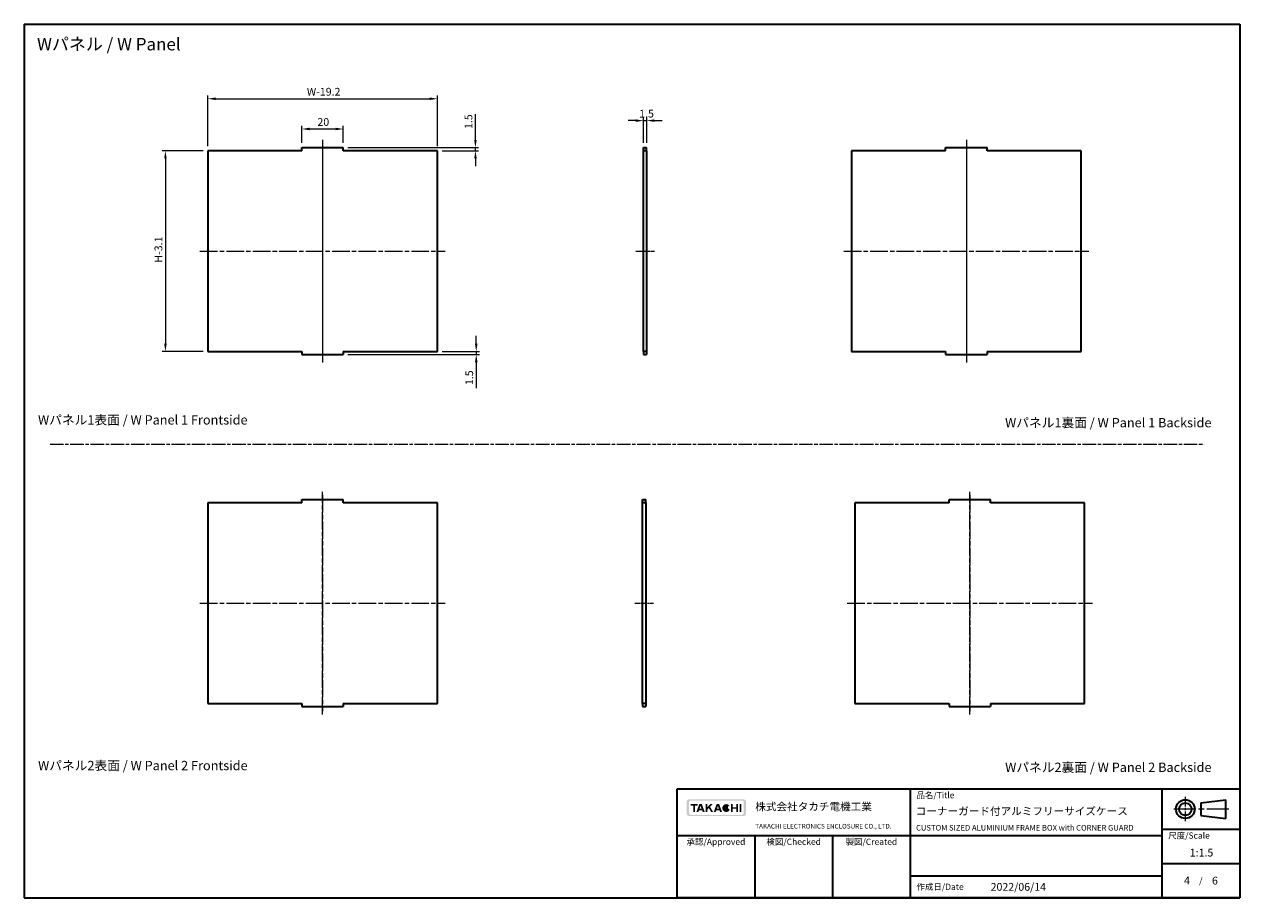
# Model space of a CAD drawing. Units: millimetres. Extents: x 22 to 3356, y 12 to 574.
# Drawn here: x 2007 to 2593, y 12 to 434 of the extents above; entities that cross this region are included whole.
import ezdxf
from ezdxf.enums import TextEntityAlignment as Align

# ---------------------------------------------------------------- set-up
doc = ezdxf.new("R2010")
doc.units = ezdxf.units.MM
doc.header["$LTSCALE"] = 1.5
doc.linetypes.add('CHAIN', pattern=[0.3543, 0.2362, -0.0295, 0.0591, -0.0295])
doc.layers.get('Defpoints').update_dxf_attribs({"lineweight": 25})
for name, color, linetype, lineweight in [('Border (ISO)', 7, 'Continuous', 35), ('Dimension (ISO)', 7, 'Continuous', 18), ('Dimension (ISO) @ 1', 7, 'Continuous', 18), ('Sketch Geometry (ISO)', 7, 'Continuous', 18), ('Symbol (ISO)', 7, 'Continuous', 18), ('Title (ISO)', 7, 'Continuous', 35), ('Visible (ISO)', 7, 'Continuous', 35)]:
    doc.layers.add(name, color=color, linetype=linetype, lineweight=lineweight)
doc.layers.add('Centerline (ISO)', color=7, linetype='Continuous', lineweight=18, true_color=0x80ffff)
doc.layers.add('Hatch (ISO)', color=1, linetype='Continuous', lineweight=18, true_color=0xff0000)
doc.styles.add('Note Text (TK)', font='txt')
doc.styles.add('文字スタイル78', font='arial.ttf')
doc.dimstyles.new('Default - Method 1b (TK)', dxfattribs={"dimscale": 1.5, "dimtxt": 2.5, "dimasz": 2.5, "dimexe": 1, "dimexo": 1.5, "dimgap": 1, "dimtad": 1, "dimtoh": 1, "dimrnd": 1e-08, "dimdsep": 46, "dimtxsty": 'Note Text (TK)', "dimcen": 0.09, "dimdle": 5, "dimclrd": 100, "dimclre": 100, "dimclrt": 7, "dimadec": 1, "dimazin": 1, "dimtfac": 1, "dimtmove": 0, "dimatfit": 3, "dimfxl": 0, "dimtolj": 1, "dimlwd": -1, "dimlwe": -1, "dimarcsym": 0})

# ---------------------------------------------------------------- blocks, each defined once
blk = doc.blocks.new('図面枠 tk図枠')
at = {"layer": 'Border (ISO)'}
for p, q in [((14.5, 289), (405.5, 289)), ((14.5, 289), (14.5, 8)), ((405.5, 289), (405.5, 8)), ((14.5, 8), (405.5, 8))]:
    blk.add_line(p, q, dxfattribs=at)
blk = doc.blocks.new('表題欄 tk表題欄')
at = {"layer": 'Hatch (ISO)'}
h = blk.add_hatch(color=256, dxfattribs=at)
edge = h.paths.add_edge_path(flags=0)
edge.add_arc((95.58, 236.3), 0.596, 270, 360)
edge.add_line((96.17, 236.3), (96.17, 239.71))
edge.add_arc((95.58, 239.71), 0.596, 0, 90)
edge.add_line((95.58, 240.31), (79.14, 240.31))
edge.add_arc((79.14, 239.71), 0.596, 90, 180)
edge.add_line((78.54, 239.71), (78.54, 236.3))
edge.add_arc((79.14, 236.3), 0.596, 180, 270)
edge.add_line((79.14, 235.7), (95.58, 235.7))
edge = h.paths.add_edge_path()
edge.add_line((77.84, 239.96), (77.84, 236.05))
edge.add_arc((78.54, 236.05), 0.702, 180, 270)
edge.add_line((78.54, 235.35), (96.17, 235.35))
edge.add_arc((96.17, 236.05), 0.702, 270, 360)
edge.add_line((96.87, 236.05), (96.87, 239.96))
edge.add_arc((96.17, 239.96), 0.702, 0, 90)
edge.add_line((96.17, 240.66), (78.54, 240.66))
edge.add_arc((78.54, 239.96), 0.702, 90, 180)
for points in [[(79.07, 239.15), (79.07, 238.66), (79.92, 238.66), (79.92, 236.66), (80.51, 236.66), (80.51, 238.66), (81.36, 238.66), (81.36, 239.15)], [(85.68, 236.66), (84.94, 237.89), (84.42, 237.32), (84.42, 236.66), (83.9, 236.66), (83.9, 239.15), (84.42, 239.15), (84.42, 238.1), (85.39, 239.15), (86.11, 239.15), (85.32, 238.3), (86.3, 236.66)], [(92.09, 239.15), (92.09, 236.66), (92.61, 236.66), (92.61, 237.66), (93.77, 237.66), (93.77, 236.66), (94.29, 236.66), (94.29, 239.15), (93.77, 239.15), (93.77, 238.15), (92.61, 238.15), (92.61, 239.15)], [(94.84, 239.15), (94.84, 236.66), (95.36, 236.66), (95.36, 239.15)]]:
    blk.add_hatch(color=256, dxfattribs=at).paths.add_polyline_path(points)
h = blk.add_hatch(color=256, dxfattribs=at)
h.paths.add_polyline_path([(82.59, 237.71), (81.95, 237.71), (82.27, 238.58)], flags=0)
h.paths.add_polyline_path([(82.78, 237.2), (81.76, 237.2), (81.57, 236.66), (80.95, 236.66), (81.86, 239.15), (82.68, 239.15), (83.59, 236.66), (82.98, 236.66)])
h = blk.add_hatch(color=256, dxfattribs=at)
h.paths.add_polyline_path([(87.53, 237.71), (88.16, 237.71), (87.85, 238.58)], flags=0)
h.paths.add_polyline_path([(87.14, 236.66), (87.34, 237.2), (88.35, 237.2), (88.55, 236.66), (89.17, 236.66), (88.25, 239.15), (87.44, 239.15), (86.52, 236.66)])
h = blk.add_hatch(color=256, dxfattribs=at)
edge = h.paths.add_edge_path()
edge.add_arc((90.52, 237.9), 1.27, 38.5505, 336.582)
edge.add_line((91.69, 237.4), (91.17, 237.62))
edge.add_ellipse((90.52, 237.9), major_axis=(0, -0.8), ratio=0.867347, start_angle=124.651, end_angle=429.4109, ccw=False)
edge.add_line((91.09, 238.36), (91.52, 238.7))
at = {"layer": 'Title (ISO)'}
for p, q in [((74.71, 244.05), (255.71, 244.05)), ((74.71, 209.05), (74.71, 244.05)), ((149.71, 244.05), (149.71, 209.05)), ((230.71, 244.05), (230.71, 209.05)), ((255.71, 244.05), (255.71, 209.05)), ((243.21, 239.55), (251.21, 240.55)), ((243.21, 239.55), (243.21, 235.55)), ((251.21, 234.55), (251.21, 240.55)), ((243.21, 235.55), (251.21, 234.55)), ((230.71, 231.05), (255.71, 231.05)), ((74.71, 229.05), (230.71, 229.05)), ((99.71, 229.05), (99.71, 209.05)), ((124.71, 229.05), (124.71, 209.05)), ((230.71, 220.05), (255.71, 220.05)), ((149.71, 216.05), (230.71, 216.05)), ((255.71, 209.05), (74.71, 209.05))]:
    blk.add_line(p, q, dxfattribs=at)
at = {"layer": 'Title (ISO)', "color": 4, "linetype": 'CHAIN', "lineweight": 18, "ltscale": 8.88956, "true_color": 0x00ffff}
blk.add_line((238.21, 241.55), (238.21, 233.55), dxfattribs=at)
at = {"layer": 'Title (ISO)', "color": 4, "linetype": 'CHAIN', "lineweight": 18, "ltscale": 20.001633, "true_color": 0x00ffff}
blk.add_line((252.21, 237.55), (234.21, 237.55), dxfattribs=at)
at = {"layer": 'Title (ISO)'}
for radius in [3, 2]:
    blk.add_circle((238.21, 237.55), radius, dxfattribs=at)
at = {"layer": 'Title (ISO)', "color": 1, "true_color": 0xff0000, "char_height": 2, "line_spacing_factor": 1.5, "style": 'Note Text (TK)'}
for s, insert, attachment_point in [('\\fＭＳ Ｐゴシック|b0|i0;\\H2.0000;品名/Title', (151.71, 242.05), 4), ('\\fＭＳ Ｐゴシック|b0|i0;\\H2.0000;承認/Approved', (87.21, 227.05), 5), ('\\fＭＳ Ｐゴシック|b0|i0;\\H2.0000;検図/Checked', (112.21, 227.05), 5), ('\\fＭＳ Ｐゴシック|b0|i0;\\H2.0000;製図/Created', (137.21, 227.05), 5), ('\\fＭＳ Ｐゴシック|b0|i0;\\H2.0000;尺度/Scale', (232.71, 229.05), 4), ('\\fＭＳ Ｐゴシック|b0|i0;\\H2.0000;作成日/Date', (151.71, 212.55), 4)]:
    blk.add_mtext(s, dxfattribs=dict(at, insert=insert, attachment_point=attachment_point))
at = {"layer": 'Title (ISO)', "color": 7, "line_spacing_factor": 1.5, "style": 'Note Text (TK)'}
for s, insert, char_height, attachment_point in [('株式会社タカチ電機工業', (99.87, 238.05), 2.5, 4), ('\\fArial|b0|i0;\\H1.4986;TAKACHI ELECTRONICS ENCLOSURE CO., LTD.', (99.87, 232.05), 1.4986, 4), ('\\fＭＳ Ｐゴシック|b0|i0;\\H2.0000;/', (243.21, 214.55), 2, 5)]:
    blk.add_mtext(s, dxfattribs=dict(at, insert=insert, char_height=char_height, attachment_point=attachment_point))
at = {"layer": 'Title (ISO)', "color": 7}
for tag, p, height, style in [('<品名>_001', (151.5, 235.65), 2.5, 'Note Text (TK)'), ('<Title>_001', (151.58, 230.65), 1.8, '文字スタイル78'), ('<ページ_No.>_001', (237.95, 213.3), 2.5, 'Note Text (TK)'), ('<総ページ数>_001', (246.8, 213.3), 2.5, 'Note Text (TK)'), ('作成日_001', (175.58, 211.28), 2.5, 'Note Text (TK)')]:
    blk.add_attdef(tag, p, '', height=height, dxfattribs=dict(at, style=style))
at = {"layer": 'Title (ISO)', "color": 7, "style": 'Note Text (TK)'}
blk.add_attdef('<尺度>', text='', height=2.5, dxfattribs=at).set_placement((243.21, 223.55), align=Align.MIDDLE_CENTER)
blk = doc.blocks.new('*D74')
at = {"layer": 'Defpoints', "color": 0, "transparency": 16777216}
for p in [(2206.08, 397.57), (2095.28, 372.49), (2206.08, 372.49)]:
    blk.add_point(p, dxfattribs=at)
at = {"layer": 'Dimension (ISO)', "color": 100, "transparency": 16777216}
for p, q in [((2095.28, 374.74), (2095.28, 399.07)), ((2206.08, 374.74), (2206.08, 399.07)), ((2099.03, 397.57), (2202.33, 397.57))]:
    blk.add_line(p, q, dxfattribs=at)
for points in [[(2099.03, 398.2), (2099.03, 396.95), (2095.28, 397.57)], [(2202.33, 398.2), (2202.33, 396.95), (2206.08, 397.57)]]:
    blk.add_solid(points, dxfattribs=at)
at = {"layer": 'Dimension (ISO)', "color": 7, "transparency": 16777216, "insert": (2141.96, 400.95), "char_height": 3.75, "attachment_point": 4, "style": 'Note Text (TK)'}
blk.add_mtext('\\A1; \\fＭＳ Ｐゴシック|b0|i0;W-19.2', dxfattribs=at)
blk = doc.blocks.new('*D75')
at = {"layer": 'Defpoints', "color": 0, "transparency": 16777216}
for p in [(2095.28, 372.49), (2074.85, 275.59), (2095.28, 275.59)]:
    blk.add_point(p, dxfattribs=at)
at = {"layer": 'Dimension (ISO)', "color": 100, "transparency": 16777216}
for p, q in [((2093.03, 372.49), (2073.35, 372.49)), ((2074.85, 368.74), (2074.85, 279.34)), ((2093.03, 275.59), (2073.35, 275.59))]:
    blk.add_line(p, q, dxfattribs=at)
for points in [[(2074.22, 368.74), (2075.47, 368.74), (2074.85, 372.49)], [(2074.22, 279.34), (2075.47, 279.34), (2074.85, 275.59)]]:
    blk.add_solid(points, dxfattribs=at)
at = {"layer": 'Dimension (ISO)', "color": 7, "transparency": 16777216, "insert": (2071.47, 317.33), "char_height": 3.75, "attachment_point": 4, "rotation": 90, "style": 'Note Text (TK)'}
blk.add_mtext('\\A1; \\fＭＳ Ｐゴシック|b0|i0;H-3.1', dxfattribs=at)
blk = doc.blocks.new('*D76')
at = {"layer": 'Defpoints', "color": 0, "transparency": 16777216}
for p in [(2160.68, 382.98), (2140.68, 373.99), (2160.68, 373.99)]:
    blk.add_point(p, dxfattribs=at)
at = {"layer": 'Dimension (ISO)', "color": 100, "transparency": 16777216}
for p, q in [((2140.68, 376.24), (2140.68, 384.48)), ((2144.43, 382.98), (2156.93, 382.98)), ((2160.68, 376.24), (2160.68, 384.48))]:
    blk.add_line(p, q, dxfattribs=at)
for points in [[(2144.43, 383.61), (2144.43, 382.36), (2140.68, 382.98)], [(2156.93, 383.61), (2156.93, 382.36), (2160.68, 382.98)]]:
    blk.add_solid(points, dxfattribs=at)
at = {"layer": 'Dimension (ISO)', "color": 7, "transparency": 16777216, "insert": (2148.19, 386.36), "char_height": 3.75, "attachment_point": 4, "style": 'Note Text (TK)'}
blk.add_mtext('\\A1;20', dxfattribs=at)
blk = doc.blocks.new('*D77')
at = {"layer": 'Defpoints', "color": 0, "transparency": 16777216}
for p in [(2160.68, 373.99), (2206.08, 372.49), (2224.45, 372.49)]:
    blk.add_point(p, dxfattribs=at)
at = {"layer": 'Dimension (ISO)', "color": 100, "transparency": 16777216}
for p, q in [((2224.45, 377.74), (2224.45, 390.2)), ((2162.93, 373.99), (2225.95, 373.99)), ((2208.33, 372.49), (2225.95, 372.49)), ((2224.45, 372.49), (2224.45, 373.99)), ((2224.45, 368.74), (2224.45, 364.99))]:
    blk.add_line(p, q, dxfattribs=at)
for points in [[(2223.83, 377.74), (2225.08, 377.74), (2224.45, 373.99)], [(2223.83, 368.74), (2225.08, 368.74), (2224.45, 372.49)]]:
    blk.add_solid(points, dxfattribs=at)
at = {"layer": 'Dimension (ISO)', "color": 7, "transparency": 16777216, "insert": (2221.08, 382.99), "char_height": 3.75, "attachment_point": 4, "rotation": 90, "style": 'Note Text (TK)'}
blk.add_mtext('\\A1;1.5', dxfattribs=at)
blk = doc.blocks.new('*D78')
at = {"layer": 'Defpoints', "color": 0, "transparency": 16777216}
for p in [(2160.68, 274.09), (2206.08, 275.59), (2224.84, 275.59)]:
    blk.add_point(p, dxfattribs=at)
at = {"layer": 'Dimension (ISO)', "color": 100, "transparency": 16777216}
for p, q in [((2224.84, 279.34), (2224.84, 283.09)), ((2162.93, 274.09), (2226.34, 274.09)), ((2208.33, 275.59), (2226.34, 275.59)), ((2224.84, 275.59), (2224.84, 274.09)), ((2224.84, 270.34), (2224.84, 257.88))]:
    blk.add_line(p, q, dxfattribs=at)
for points in [[(2224.22, 279.34), (2225.47, 279.34), (2224.84, 275.59)], [(2224.22, 270.34), (2225.47, 270.34), (2224.84, 274.09)]]:
    blk.add_solid(points, dxfattribs=at)
at = {"layer": 'Dimension (ISO)', "color": 7, "transparency": 16777216, "insert": (2221.47, 259.38), "char_height": 3.75, "attachment_point": 4, "rotation": 90, "style": 'Note Text (TK)'}
blk.add_mtext('\\A1;1.5', dxfattribs=at)
blk = doc.blocks.new('*D79')
at = {"layer": 'Defpoints', "color": 0, "transparency": 16777216}
for p in [(2307.08, 387.01), (2305.58, 373.99), (2307.08, 373.99)]:
    blk.add_point(p, dxfattribs=at)
at = {"layer": 'Dimension (ISO)', "color": 100, "transparency": 16777216}
for p, q in [((2305.58, 376.24), (2305.58, 388.51)), ((2307.08, 376.24), (2307.08, 388.51)), ((2301.83, 387.01), (2298.08, 387.01)), ((2305.58, 387.01), (2307.08, 387.01)), ((2310.83, 387.01), (2314.58, 387.01))]:
    blk.add_line(p, q, dxfattribs=at)
for points in [[(2301.83, 387.64), (2301.83, 386.39), (2305.58, 387.01)], [(2310.83, 387.64), (2310.83, 386.39), (2307.08, 387.01)]]:
    blk.add_solid(points, dxfattribs=at)
at = {"layer": 'Dimension (ISO)', "color": 7, "transparency": 16777216, "insert": (2303.47, 390.39), "char_height": 3.75, "attachment_point": 4, "style": 'Note Text (TK)'}
blk.add_mtext('\\A1;1.5', dxfattribs=at)

msp = doc.modelspace()

# ---------------------------------------------------------------- linework, layer by layer
at = {"layer": 'Centerline (ISO)', "linetype": 'CHAIN', "ltscale": 23.990969}
for p, q in [((2150.6806, 377.7426), (2150.6806, 270.3426)), ((2150.6806, 376.2426), (2150.6806, 271.8426)), ((2461.3462, 377.7426), (2461.3462, 270.3426)), ((2461.3462, 376.2426), (2461.3462, 271.8426)), ((2091.5306, 324.0426), (2209.8306, 324.0426)), ((2402.1962, 324.0426), (2520.4962, 324.0426)), ((2150.6806, 100.4548), (2150.6806, 207.8548)), ((2150.6806, 206.3548), (2150.6806, 101.9548)), ((2463.0058, 100.4548), (2463.0058, 207.8548)), ((2463.0058, 206.3548), (2463.0058, 101.9548)), ((2091.5306, 154.1548), (2209.8306, 154.1548)), ((2403.8558, 154.1548), (2522.1558, 154.1548))]:
    msp.add_line(p, q, dxfattribs=at)
at = {"layer": 'Centerline (ISO)', "linetype": 'CHAIN', "ltscale": 6.667144}
for p, q in [((2301.8268, 324.0426), (2310.8268, 324.0426)), ((2301.3765, 154.1548), (2310.3765, 154.1548))]:
    msp.add_line(p, q, dxfattribs=at)
at = {"layer": 'Sketch Geometry (ISO)', "color": 4, "linetype": 'CHAIN', "ltscale": 18.383173, "true_color": 0x00ffff}
msp.add_line((2019.1653, 230.8634), (2576.0404, 230.8634), dxfattribs=at)
at = {"layer": 'Visible (ISO)'}
for p, q in [((2140.6806, 372.4926), (2095.2806, 372.4926)), ((2095.2806, 372.4926), (2095.2806, 275.5926)), ((2140.6806, 372.4926), (2140.6806, 373.9926)), ((2140.6806, 373.9926), (2160.6806, 373.9926)), ((2160.6806, 372.4926), (2160.6806, 373.9926)), ((2206.0806, 372.4926), (2160.6806, 372.4926)), ((2206.0806, 275.5926), (2206.0806, 372.4926)), ((2305.5768, 373.9926), (2307.0768, 373.9926)), ((2305.5768, 372.4926), (2305.5768, 373.9926)), ((2307.0768, 372.4926), (2305.5768, 372.4926)), ((2305.5768, 275.5926), (2305.5768, 372.4926)), ((2307.0768, 372.4926), (2307.0768, 373.9926)), ((2307.0768, 372.4926), (2307.0768, 275.5926)), ((2451.3462, 372.4926), (2405.9462, 372.4926)), ((2405.9462, 372.4926), (2405.9462, 275.5926)), ((2451.3462, 372.4926), (2451.3462, 373.9926)), ((2451.3462, 373.9926), (2471.3462, 373.9926)), ((2471.3462, 372.4926), (2471.3462, 373.9926)), ((2516.7462, 372.4926), (2471.3462, 372.4926)), ((2516.7462, 275.5926), (2516.7462, 372.4926)), ((2095.2806, 275.5926), (2140.6806, 275.5926)), ((2140.6806, 275.5926), (2140.6806, 274.0926)), ((2140.6806, 274.0926), (2160.6806, 274.0926)), ((2160.6806, 275.5926), (2160.6806, 274.0926)), ((2160.6806, 275.5926), (2206.0806, 275.5926)), ((2305.5768, 275.5926), (2305.5768, 274.0926)), ((2307.0768, 275.5926), (2305.5768, 275.5926)), ((2305.5768, 274.0926), (2307.0768, 274.0926)), ((2307.0768, 275.5926), (2307.0768, 274.0926)), ((2405.9462, 275.5926), (2451.3462, 275.5926)), ((2451.3462, 275.5926), (2451.3462, 274.0926)), ((2451.3462, 274.0926), (2471.3462, 274.0926)), ((2471.3462, 275.5926), (2471.3462, 274.0926)), ((2471.3462, 275.5926), (2516.7462, 275.5926)), ((2140.6806, 202.6048), (2095.2806, 202.6048)), ((2095.2806, 202.6048), (2095.2806, 105.7048)), ((2140.6806, 202.6048), (2140.6806, 204.1048)), ((2140.6806, 204.1048), (2160.6806, 204.1048)), ((2160.6806, 202.6048), (2160.6806, 204.1048)), ((2206.0806, 202.6048), (2160.6806, 202.6048)), ((2206.0806, 105.7048), (2206.0806, 202.6048)), ((2305.1265, 204.1048), (2306.6265, 204.1048)), ((2305.1265, 202.6048), (2305.1265, 204.1048)), ((2306.6265, 202.6048), (2305.1265, 202.6048)), ((2305.1265, 105.7048), (2305.1265, 202.6048)), ((2306.6265, 202.6048), (2306.6265, 204.1048)), ((2306.6265, 202.6048), (2306.6265, 105.7048)), ((2453.0058, 202.6048), (2407.6058, 202.6048)), ((2407.6058, 202.6048), (2407.6058, 105.7048)), ((2453.0058, 202.6048), (2453.0058, 204.1048)), ((2453.0058, 204.1048), (2473.0058, 204.1048)), ((2473.0058, 202.6048), (2473.0058, 204.1048)), ((2518.4058, 202.6048), (2473.0058, 202.6048)), ((2518.4058, 105.7048), (2518.4058, 202.6048)), ((2095.2806, 105.7048), (2140.6806, 105.7048)), ((2140.6806, 105.7048), (2140.6806, 104.2048)), ((2160.6806, 105.7048), (2160.6806, 104.2048)), ((2160.6806, 105.7048), (2206.0806, 105.7048)), ((2305.1265, 105.7048), (2305.1265, 104.2048)), ((2306.6265, 105.7048), (2305.1265, 105.7048)), ((2306.6265, 105.7048), (2306.6265, 104.2048)), ((2407.6058, 105.7048), (2453.0058, 105.7048)), ((2453.0058, 105.7048), (2453.0058, 104.2048)), ((2473.0058, 105.7048), (2473.0058, 104.2048)), ((2473.0058, 105.7048), (2518.4058, 105.7048)), ((2140.6806, 104.2048), (2160.6806, 104.2048)), ((2305.1265, 104.2048), (2306.6265, 104.2048)), ((2453.0058, 104.2048), (2473.0058, 104.2048))]:
    msp.add_line(p, q, dxfattribs=at)

# ---------------------------------------------------------------- block references
at = {"xscale": 1.5, "yscale": 1.5, "zscale": 1.5}
msp.add_blockref('図面枠 tk図枠', (1985, 0), dxfattribs=at)
ref = msp.add_blockref('表題欄 tk表題欄', (2209.6868, -301.5791), dxfattribs=dict(xscale=1.5, yscale=1.5, zscale=1.5))
ref.add_attrib('<品名>_001', 'コーナーガード付アルミフリーサイズケース', (2436.9304, 51.9013), dxfattribs={"layer": 'Title (ISO)', "color": 7, "height": 3.75, "style": 'Note Text (TK)'})
ref.add_attrib('<尺度>_001', '1:1.5', (2569.152, 31.875), dxfattribs={"layer": 'Title (ISO)', "color": 7, "height": 3.75, "style": 'Note Text (TK)'})
ref.add_attrib('作成日_001', '2022/06/14', (2473.0604, 15.343), dxfattribs={"layer": 'Title (ISO)', "color": 7, "height": 3.75, "style": 'Note Text (TK)'})
ref.add_attrib('<Title>_001', 'CUSTOM SIZED ALUMINIUM FRAME BOX with CORNER GUARD', (2437.0621, 44.3991), dxfattribs={"layer": 'Title (ISO)', "color": 7, "height": 2.7, "style": '文字スタイル78'})
ref.add_attrib('<ページ_No.>_001', '4', (2566.3757, 18.375), dxfattribs={"layer": 'Title (ISO)', "color": 7, "height": 3.75, "style": 'Note Text (TK)'})
ref.add_attrib('<総ページ数>_001', '6', (2579.8864, 18.375), dxfattribs={"layer": 'Title (ISO)', "color": 7, "height": 3.75, "style": 'Note Text (TK)'})

# ---------------------------------------------------------------- texts
at = {"layer": 'Symbol (ISO)', "color": 7, "attachment_point": 4, "line_spacing_factor": 1.5, "style": 'Note Text (TK)'}
for s, insert, char_height, width in [('\\fＭＳ Ｐゴシック|b0|i0;\\H6.0000;Wパネル / W Panel', (2012.8959, 423.9306), 6, 73.05263), ('\\fＭＳ Ｐゴシック|b0|i0;\\H4.5000;Wパネル1表面 / W Panel 1 Frontside', (2013.3631, 242.6039), 4.5, 105.552635), ('\\fＭＳ Ｐゴシック|b0|i0;\\H4.5000;Wパネル1裏面 / W Panel 1 Backside', (2480.0481, 241.2493), 4.5, 104.315794), ('\\fＭＳ Ｐゴシック|b0|i0;\\H4.5000;Wパネル2表面 / W Panel 2 Frontside', (2013.3929, 75.7826), 4.5, 105.552635), ('\\fＭＳ Ｐゴシック|b0|i0;\\H4.5000;Wパネル2裏面 / W Panel 2 Backside', (2480.078, 74.925), 4.5, 104.315794)]:
    msp.add_mtext(s, dxfattribs=dict(at, insert=insert, char_height=char_height, width=width))

# ---------------------------------------------------------------- dimensions: what is measured, and where the dimension line sits
at = {"layer": 'Dimension (ISO) @ 1', "color": 100, "true_color": 0x00ff3f}
for base, p2, angle, text, picture, middle in [((2206.0806, 397.5732), (2206.0806, 372.4926), 180, ' \\fＭＳ Ｐゴシック|b0|i0;W-19.2', '*D74', (2150.6806, 397.5732)), ((2074.849, 275.5926), (2095.2806, 275.5926), 90, ' \\fＭＳ Ｐゴシック|b0|i0;H-3.1', '*D75', (2074.849, 324.0426))]:
    dim = msp.add_linear_dim(base=base, p1=(2095.2806, 372.4926), p2=p2, angle=angle, text=text, dimstyle='Default - Method 1b (TK)', override={"dimscale": 1, "dimtxt": 3.75, "dimasz": 3.75, "dimexe": 1.5, "dimexo": 2.25, "dimgap": 1.5, "dimtoh": 0, "dimdec": 2, "dimcen": 0.135, "dimtol": 0, "dimlim": 0, "dimtp": 0, "dimtm": 0, "dimtdec": 2, "dimtix": 0, "dimtofl": 0, "dimtmove": 0, "dimatfit": 1}, dxfattribs=at)
    dim.commit()
    dim.dimension.update_dxf_attribs({"geometry": picture, "text_midpoint": middle, "dimtype": 128})
for base, p1, p2, angle, override, picture, middle in [((2160.6806, 382.9825), (2140.6806, 373.9926), (2160.6806, 373.9926), 180, {"dimscale": 1, "dimtxt": 3.75, "dimasz": 3.75, "dimexe": 1.5, "dimexo": 2.25, "dimgap": 1.5, "dimtoh": 0, "dimdec": 2, "dimcen": 0.135, "dimtol": 0, "dimlim": 0, "dimtp": 0, "dimtm": 0, "dimtdec": 2, "dimtix": 0, "dimtofl": 0, "dimtmove": 0, "dimatfit": 1}, '*D76', (2150.6806, 382.9825)), ((2224.4523, 372.4926), (2160.6806, 373.9926), (2206.0806, 372.4926), 90, {"dimscale": 1, "dimtxt": 3.75, "dimasz": 3.75, "dimexe": 1.5, "dimexo": 2.25, "dimgap": 1.5, "dimtoh": 0, "dimdec": 2, "dimcen": 0.135, "dimtol": 0, "dimlim": 0, "dimtp": 0, "dimtm": 0, "dimtdec": 2, "dimtix": 0, "dimtofl": 1, "dimtmove": 0, "dimatfit": 1}, '*D77', (2224.4523, 385.8478)), ((2307.0768, 387.0148), (2305.5768, 373.9926), (2307.0768, 373.9926), 180, {"dimscale": 1, "dimtxt": 3.75, "dimasz": 3.75, "dimexe": 1.5, "dimexo": 2.25, "dimgap": 1.5, "dimtoh": 0, "dimdec": 2, "dimcen": 0.135, "dimtol": 0, "dimlim": 0, "dimtp": 0, "dimtm": 0, "dimtdec": 2, "dimtix": 0, "dimtofl": 1, "dimtmove": 0, "dimatfit": 1}, '*D79', (2306.3268, 387.0148)), ((2224.8414, 275.5926), (2160.6806, 274.0926), (2206.0806, 275.5926), 90, {"dimscale": 1, "dimtxt": 3.75, "dimasz": 3.75, "dimexe": 1.5, "dimexo": 2.25, "dimgap": 1.5, "dimtoh": 0, "dimdec": 2, "dimcen": 0.135, "dimtol": 0, "dimlim": 0, "dimtp": 0, "dimtm": 0, "dimtdec": 2, "dimtix": 0, "dimtofl": 1, "dimtmove": 0, "dimatfit": 1}, '*D78', (2224.8414, 262.2375))]:
    dim = msp.add_linear_dim(base=base, p1=p1, p2=p2, angle=angle, dimstyle='Default - Method 1b (TK)', override=override, dxfattribs=at)
    dim.commit()
    dim.dimension.update_dxf_attribs({"geometry": picture, "text_midpoint": middle, "dimtype": 128})

doc.saveas('drawing.dxf')
